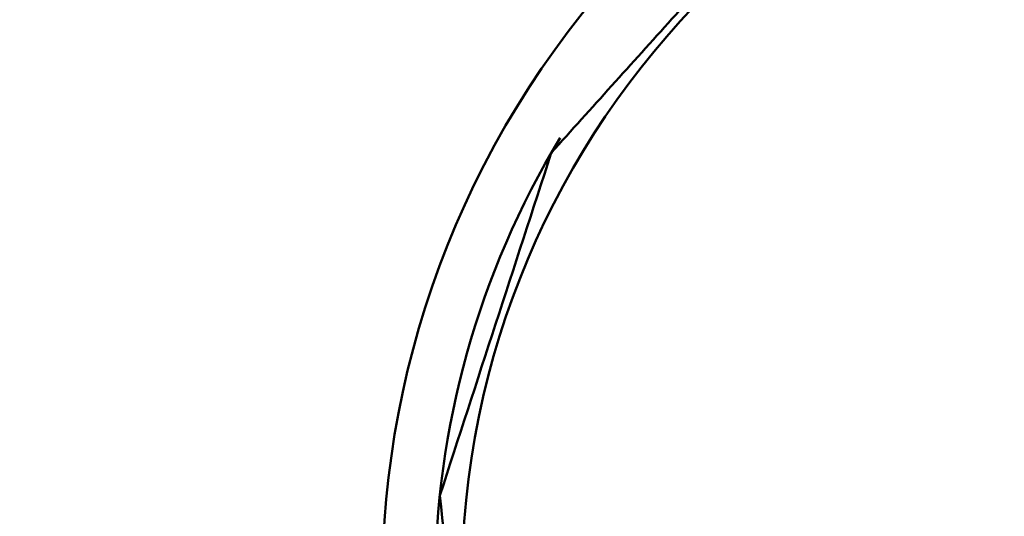
# Model space of a CAD drawing. Units: millimetres. Extents: x 0 to 1470, y -2 to 1040.
# Drawn here: x 395 to 426, y 687 to 703 of the extents above; entities that cross this region are included whole.
import ezdxf

# ---------------------------------------------------------------- set-up
doc = ezdxf.new("R2010")
doc.units = ezdxf.units.MM
doc.header["$LTSCALE"] = 0.636614
doc.layers.add('NoLayerName_001', color=7, linetype='Continuous')
doc.styles.get("Standard").update_dxf_attribs({"font": 'txt', "bigfont": 'extfont2'})
doc.dimstyles.get("Standard").update_dxf_attribs({"dimtxt": 2.5, "dimasz": 2.5, "dimexe": 1.25, "dimexo": 0.625, "dimtad": 1, "dimzin": 0, "dimdsep": 46, "dimtxsty": 'Standard', "dimcen": 2.5, "dimadec": 0, "dimazin": 0, "dimtfac": 0.75, "dimtmove": 0, "dimatfit": 3, "dimfxl": 1, "dimarcsym": 0})

# ---------------------------------------------------------------- blocks, each defined once
blk = doc.blocks.new('_OPEN30')
at = {"color": 0, "linetype": 'ByBlock', "lineweight": -2}
for p, q in [((-1, 0.267949), (0, 0)), ((0, 0), (-1, -0.267949)), ((0, 0), (-1, 0))]:
    blk.add_line(p, q, dxfattribs=at)
blk = doc.blocks.new('*D61')
at = {"layer": 'Defpoints', "color": 0}
for p in [(323.572, 780.689), (435.037, 780.689), (435.026, 589.689)]:
    blk.add_point(p, dxfattribs=at)
at = {"layer": 'NoLayerName_001', "color": 0, "linetype": 'Continuous', "lineweight": 25}
for p, q in [((435.037, 780.689), (313.947, 780.689)), ((323.572, 594.939), (323.572, 775.439)), ((435.026, 589.689), (313.947, 589.689))]:
    blk.add_line(p, q, dxfattribs=at)
at = {"layer": 'NoLayerName_001', "color": 0, "lineweight": 25, "xscale": 5.25, "yscale": 5.25, "zscale": 5.25}
for p, rotation in [((323.572, 780.689), 90), ((323.572, 589.689), 270)]:
    blk.add_blockref('_OPEN30', p, dxfattribs=dict(at, rotation=rotation))
at = {"layer": 'NoLayerName_001', "color": 0, "lineweight": 25, "insert": (314.712, 685.196), "char_height": 10.5, "attachment_point": 5, "rotation": 90}
blk.add_mtext('%%c191', dxfattribs=at)

msp = doc.modelspace()

# ---------------------------------------------------------------- linework, layer by layer
at = {"layer": 'NoLayerName_001', "color": 8, "linetype": 'Continuous', "lineweight": 50}
msp.add_circle((435.026, 685.189), 26.171, dxfattribs=at)
for radius, start, end in [(79.493, 278.8293, 261.1707), (28.648, 137.1678, 42.0868)]:
    msp.add_arc((435.026, 685.189), radius, start, end, dxfattribs=at)
at = {"layer": 'NoLayerName_001', "color": 7, "linetype": 'Continuous', "lineweight": 50}
msp.add_arc((435.026, 685.189), 27, 148.8656, 180, dxfattribs=at)
for points in [[(419.156, 707.033), (417.904, 705.642), (415.4, 702.861), (412.896, 700.08), (411.644, 698.689)], [(411.644, 698.689), (411.066, 696.91), (409.909, 693.35), (408.753, 689.791), (408.174, 688.011)], [(408.174, 688.011), (408.37, 686.15), (408.761, 682.429), (409.152, 678.707), (409.348, 676.846)]]:
    msp.add_open_spline(points, degree=3, dxfattribs=at)

# ---------------------------------------------------------------- dimensions: what is measured, and where the dimension line sits
at = {"layer": 'NoLayerName_001', "color": 7, "linetype": 'Continuous', "lineweight": 25}
dim = msp.add_linear_dim(base=(323.572, 780.689), p1=(435.026, 589.689), p2=(435.037, 780.689), angle=90, dimstyle='Standard', override={"dimtxt": 10.5, "dimasz": 5.25, "dimexe": 9.625, "dimexo": 0, "dimgap": 3.5, "dimdec": 1, "dimzin": 8, "dimpost": '%%c<>', "dimblk": 'OPEN30', "dimclrd": 0, "dimclre": 0, "dimclrt": 0, "dimtp": 0, "dimtm": 0, "dimlwd": 25, "dimlwe": 25}, dxfattribs=at)
dim.commit()
dim.dimension.update_dxf_attribs({"geometry": '*D61', "text_midpoint": (323.572, 685.196), "dimtype": 160})

doc.saveas('drawing.dxf')
